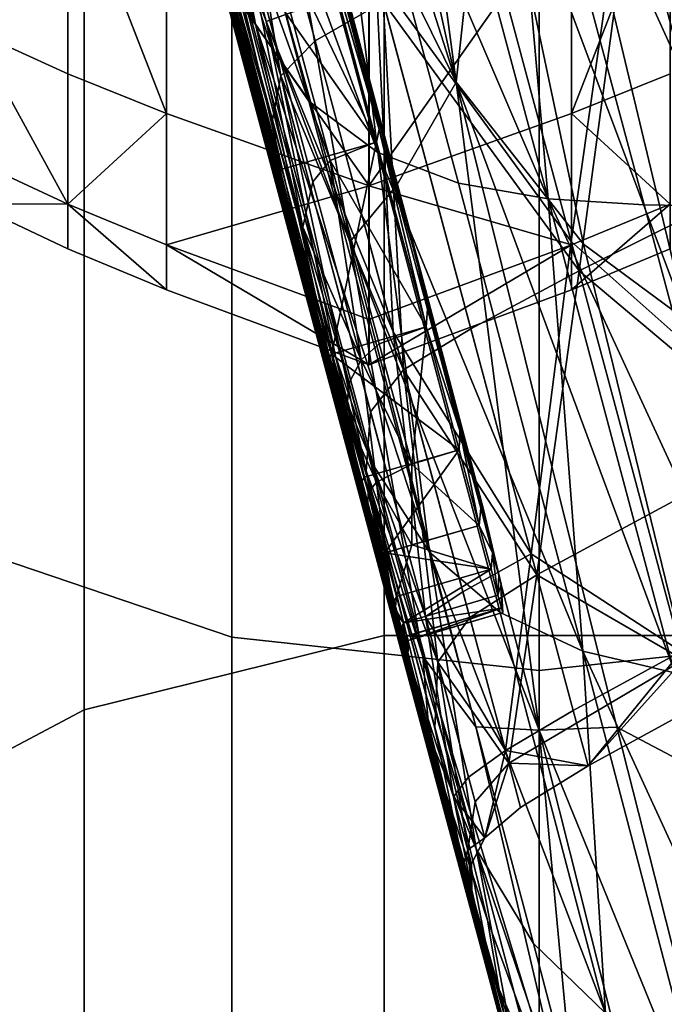
# Model space of a CAD drawing. Units: centimetres. Extents: x 73.5 to 153.5, y 239.9 to 281.9.
# Drawn here: x 96.4 to 96.6, y 241.2 to 241.4 of the extents above; entities that cross this region are included whole.
import ezdxf

# ---------------------------------------------------------------- set-up
doc = ezdxf.new("R2010")
doc.units = ezdxf.units.CM
doc.layers.get('0').update_dxf_attribs({"true_color": 0x8c58e1})

msp = doc.modelspace()

# ---------------------------------------------------------------- linework, layer by layer
at = {"color": 18, "true_color": 0x000000}
for points in [[(153.35165, 281.84967, 72.67731), (153.35165, 240.01695, 72.67731), (73.55167, 240.01694, 72.6773), (73.55167, 281.84967, 72.6773)], [(73.55167, 240.01694, 75.1773), (153.35165, 240.01695, 75.17731), (153.35165, 281.84967, 75.17731), (73.55167, 281.84967, 75.1773)], [(96.49759, 241.46329, 50.21023), (96.18143, 242.64386, 50.191), (96.52298, 241.36871, 50.195)], [(96.52298, 241.36871, 50.195), (96.18143, 242.64386, 50.191), (96.49655, 241.46854, 50.1108)], [(96.32693, 242.38673, 50.35934), (96.63266, 241.40884, 50.36529), (96.45676, 242.23837, 50.37157)], [(96.32693, 242.38673, 50.35934), (96.57352, 241.46664, 50.35937), (96.63266, 241.40884, 50.36529)], [(96.63174, 241.58542, 50.37157), (96.45676, 242.23837, 50.37157), (96.63266, 241.40884, 50.36529)], [(96.47812, 242.03539, 68.46774), (96.40836, 242.05492, 68.44302), (96.40836, 241.30112, 67.42748), (96.47812, 241.2775, 67.44939)], [(96.47812, 241.2775, 58.44357), (96.40836, 241.30112, 58.46474), (96.40836, 242.05492, 57.49142), (96.47812, 242.03539, 57.46789)], [(96.55258, 242.02873, 68.47616), (96.47812, 242.03539, 68.46774), (96.47812, 241.2775, 67.44939), (96.55258, 241.26945, 67.45684)], [(96.55258, 241.26945, 58.43639), (96.47812, 241.2775, 58.44357), (96.47812, 242.03539, 57.46789), (96.55258, 242.02873, 57.45992)], [(96.62701, 242.03539, 68.46774), (96.55258, 242.02873, 68.47616), (96.55258, 241.26945, 67.45684), (96.62701, 241.2775, 67.44939)], [(96.62701, 241.2775, 58.44357), (96.55258, 241.26945, 58.43639), (96.55258, 242.02873, 57.45992), (96.62701, 242.03539, 57.46789)], [(96.44238, 241.76344, 66.99026), (96.51505, 241.7794, 66.97488), (96.51505, 241.27792, 65.78106), (96.44238, 241.25992, 65.79241)], [(96.44238, 241.25992, 60.05627), (96.51505, 241.27792, 60.06741), (96.51505, 241.7794, 58.9027), (96.44238, 241.76344, 58.88781)], [(96.51505, 241.7794, 66.97488), (96.59009, 241.7794, 66.97488), (96.59009, 241.27792, 65.78106), (96.51505, 241.27792, 65.78106)], [(96.51505, 241.27792, 60.06741), (96.59009, 241.27792, 60.06741), (96.59009, 241.7794, 58.9027), (96.51505, 241.7794, 58.9027)], [(96.37662, 241.73253, 67.01995), (96.44238, 241.76344, 66.99026), (96.44238, 241.25992, 65.79241), (96.37662, 241.22501, 65.81441)], [(96.37662, 241.22501, 60.03469), (96.44238, 241.25992, 60.05627), (96.44238, 241.76344, 58.88781), (96.37662, 241.73253, 58.859)], [(96.49612, 241.43011, 50.34519), (96.40427, 241.73317, 50.34075), (96.48642, 241.42668, 50.34029)], [(96.48642, 241.42668, 50.34029), (96.40427, 241.73317, 50.34075), (96.45798, 241.51466, 50.33317)], [(96.39896, 241.72897, 50.32568), (96.39865, 241.72633, 50.31225), (96.49326, 241.37292, 50.29794)], [(96.49326, 241.37292, 50.29794), (96.4996, 241.35268, 50.31681), (96.39896, 241.72897, 50.32568)], [(96.39896, 241.72897, 50.32568), (96.4996, 241.35268, 50.31681), (96.45798, 241.51466, 50.33317)], [(96.49326, 241.37292, 50.29794), (96.39865, 241.72633, 50.31225), (96.39914, 241.72308, 50.30009)], [(96.39914, 241.72308, 50.30009), (96.51846, 241.2775, 50.26373), (96.49326, 241.37292, 50.29794)], [(96.4003, 241.71765, 50.27895), (96.51846, 241.2775, 50.26373), (96.39914, 241.72308, 50.30009)], [(96.42807, 241.61493, 50.23415), (96.52066, 241.26859, 50.23559), (96.4003, 241.71765, 50.27895)], [(96.4003, 241.71765, 50.27895), (96.52066, 241.26859, 50.23559), (96.51846, 241.2775, 50.26373)], [(96.47311, 241.44687, 50.22906), (96.52066, 241.26859, 50.23559), (96.42807, 241.61493, 50.23415)], [(96.53244, 241.41196, 49.1834), (96.49179, 241.53958, 49.18136), (96.49368, 241.58591, 49.17092)], [(96.49368, 241.58591, 49.17092), (96.51846, 241.5172, 49.169), (96.53244, 241.41196, 49.1834)], [(96.48386, 241.42601, 50.69825), (96.45218, 241.54411, 50.77956), (96.44339, 241.56267, 50.75459)], [(96.44339, 241.56267, 50.75459), (96.47415, 241.44781, 50.6759), (96.48386, 241.42601, 50.69825)], [(96.46439, 241.52846, 50.80299), (96.45218, 241.54411, 50.77956), (96.48386, 241.42601, 50.69825)], [(96.48184, 241.51468, 49.20235), (96.49179, 241.53958, 49.18136), (96.53244, 241.41196, 49.1834)], [(96.51297, 241.43826, 50.34905), (96.56033, 241.37331, 50.35406), (96.51694, 241.53516, 50.35378)], [(96.51694, 241.53516, 50.35378), (96.56033, 241.37331, 50.35406), (96.57352, 241.46664, 50.35937)], [(96.45047, 241.53355, 49.48464), (96.48563, 241.4016, 49.48443), (96.47318, 241.45331, 49.48949)], [(96.4678, 241.46675, 49.47311), (96.48563, 241.4016, 49.48443), (96.45047, 241.53355, 49.48464)], [(96.46439, 241.52846, 50.80299), (96.4968, 241.40733, 50.71926), (96.51346, 241.39493, 50.73635)], [(96.51346, 241.39493, 50.73635), (96.48032, 241.51845, 50.82194), (96.46439, 241.52846, 50.80299)], [(96.48386, 241.42601, 50.69825), (96.4968, 241.40733, 50.71926), (96.46439, 241.52846, 50.80299)], [(96.49936, 241.51291, 50.83724), (96.48032, 241.51845, 50.82194), (96.51346, 241.39493, 50.73635)], [(96.48996, 241.41348, 50.54307), (96.46426, 241.50941, 50.62084), (96.47287, 241.51685, 50.61837)], [(96.47287, 241.51685, 50.61837), (96.49832, 241.422, 50.54208), (96.48996, 241.41348, 50.54307)], [(96.5148, 241.43141, 50.54221), (96.49832, 241.422, 50.54208), (96.47287, 241.51685, 50.61837)], [(96.53244, 241.41196, 49.1834), (96.51846, 241.5172, 49.169), (96.54013, 241.48283, 49.16546)], [(96.45798, 241.51466, 50.33317), (96.5032, 241.34558, 50.33077), (96.48642, 241.42668, 50.34029)], [(96.4996, 241.35268, 50.31681), (96.5032, 241.34558, 50.33077), (96.45798, 241.51466, 50.33317)], [(96.50674, 241.37326, 49.24062), (96.47305, 241.49348, 49.23666), (96.48184, 241.51468, 49.20235)], [(96.48184, 241.51468, 49.20235), (96.5181, 241.38698, 49.20889), (96.50674, 241.37326, 49.24062)], [(96.53244, 241.41196, 49.1834), (96.5181, 241.38698, 49.20889), (96.48184, 241.51468, 49.20235)], [(96.49936, 241.51291, 50.83724), (96.53299, 241.38748, 50.75024), (96.55472, 241.3837, 50.76167)], [(96.51346, 241.39493, 50.73635), (96.53299, 241.38748, 50.75024), (96.49936, 241.51291, 50.83724)], [(96.55472, 241.3837, 50.76167), (96.52072, 241.51065, 50.84977), (96.49936, 241.51291, 50.83724)], [(96.54361, 241.51048, 50.86033), (96.52072, 241.51065, 50.84977), (96.55472, 241.3837, 50.76167)], [(96.60202, 241.38181, 50.77999), (96.56735, 241.5112, 50.86976), (96.54361, 241.51048, 50.86033)], [(96.54361, 241.51048, 50.86033), (96.57797, 241.38223, 50.77134), (96.60202, 241.38181, 50.77999)], [(96.55472, 241.3837, 50.76167), (96.57797, 241.38223, 50.77134), (96.54361, 241.51048, 50.86033)], [(96.59171, 241.51259, 50.87835), (96.56735, 241.5112, 50.86976), (96.60202, 241.38181, 50.77999)], [(96.4617, 241.50075, 50.62673), (96.46426, 241.50941, 50.62084), (96.48996, 241.41348, 50.54307)], [(96.50864, 241.31354, 49.40246), (96.45853, 241.50038, 49.41433), (96.46335, 241.48549, 49.35384)], [(96.45853, 241.50038, 49.41433), (96.52084, 241.26788, 49.43172), (96.4678, 241.46675, 49.47311)], [(96.52084, 241.26788, 49.43172), (96.45853, 241.50038, 49.41433), (96.50864, 241.31354, 49.40246)], [(96.48996, 241.41348, 50.54307), (96.48795, 241.4028, 50.54585), (96.4617, 241.50075, 50.62673)], [(96.4617, 241.50075, 50.62673), (96.48795, 241.4028, 50.54585), (96.49026, 241.38803, 50.55317)], [(96.49026, 241.38803, 50.55317), (96.46341, 241.48833, 50.63757), (96.4617, 241.50075, 50.62673)], [(96.67538, 241.42255, 50.47863), (96.57498, 241.461, 50.54397), (96.655, 241.49843, 50.54678)], [(96.47452, 241.45828, 49.28716), (96.47305, 241.49348, 49.23666), (96.50674, 241.37326, 49.24062)], [(96.4675, 241.46964, 50.65481), (96.46341, 241.48833, 50.63757), (96.49026, 241.38803, 50.55317)], [(96.47452, 241.45828, 49.28716), (96.49863, 241.35576, 49.34322), (96.46335, 241.48549, 49.35384)], [(96.46335, 241.48549, 49.35384), (96.49863, 241.35576, 49.34322), (96.50864, 241.31354, 49.40246)], [(96.54013, 241.48283, 49.16546), (96.56332, 241.37271, 49.17794), (96.53244, 241.41196, 49.1834)], [(96.58841, 241.35411, 49.17266), (96.56332, 241.37271, 49.17794), (96.54013, 241.48283, 49.16546)], [(96.54013, 241.48283, 49.16546), (96.561, 241.46869, 49.16109), (96.58841, 241.35411, 49.17266)], [(96.41537, 241.4245, 52.82818), (96.41537, 241.47577, 52.67672), (96.43845, 241.4657, 52.67257)], [(96.43845, 241.4657, 53.61639), (96.41537, 241.47577, 53.61221), (96.41537, 241.4245, 53.46075)], [(96.51907, 241.27663, 50.47518), (96.4675, 241.46964, 50.65481), (96.49026, 241.38803, 50.55317)], [(96.50217, 241.34329, 50.58642), (96.47415, 241.44781, 50.6759), (96.4675, 241.46964, 50.65481)], [(96.50217, 241.34329, 50.58642), (96.4675, 241.46964, 50.65481), (96.51907, 241.27663, 50.47518)], [(96.49655, 241.46854, 50.1108), (96.50479, 241.43744, 49.55462), (96.5239, 241.36601, 50.12389)], [(96.5239, 241.36601, 50.12389), (96.52298, 241.36871, 50.195), (96.49655, 241.46854, 50.1108)], [(96.58841, 241.35411, 49.17266), (96.561, 241.46869, 49.16109), (96.58359, 241.46071, 49.15664)], [(96.41537, 241.4245, 53.46075), (96.43845, 241.41397, 53.46358), (96.43845, 241.4657, 53.61639)], [(96.43845, 241.4657, 52.67257), (96.43845, 241.41397, 52.82537), (96.41537, 241.4245, 52.82818)], [(96.46231, 241.40439, 52.82281), (96.43845, 241.41397, 52.82537), (96.43845, 241.4657, 52.67257)], [(96.43845, 241.4657, 53.61639), (96.43845, 241.41397, 53.46358), (96.46231, 241.40439, 53.46612)], [(96.46231, 241.40439, 53.46612), (96.46231, 241.45654, 53.62017), (96.43845, 241.4657, 53.61639)], [(96.43845, 241.4657, 52.67257), (96.46231, 241.45654, 52.66875), (96.46231, 241.40439, 52.82281)], [(96.52084, 241.26788, 49.43172), (96.4985, 241.35237, 49.48165), (96.4678, 241.46675, 49.47311)], [(96.4678, 241.46675, 49.47311), (96.4985, 241.35237, 49.48165), (96.48563, 241.4016, 49.48443)], [(96.56033, 241.37331, 50.35406), (96.61044, 241.32877, 50.35958), (96.57352, 241.46664, 50.35937)], [(96.56039, 241.40439, 53.46615), (96.58426, 241.41397, 53.46358), (96.58426, 241.4657, 53.61639)], [(96.58426, 241.4657, 52.67257), (96.58426, 241.41397, 52.82537), (96.56039, 241.40439, 52.82281)], [(96.58426, 241.4657, 53.61639), (96.56039, 241.45654, 53.62017), (96.56039, 241.40439, 53.46615)], [(96.56039, 241.40439, 52.82281), (96.56039, 241.45654, 52.66875), (96.58426, 241.4657, 52.67257)], [(96.57352, 241.46664, 50.35937), (96.61044, 241.32877, 50.35958), (96.63266, 241.40884, 50.36529)], [(96.49759, 241.46341, 49.50671), (96.49741, 241.46181, 49.49657), (96.51382, 241.40056, 49.50246)], [(96.51382, 241.4005, 50.21252), (96.49741, 241.4617, 50.21853), (96.49759, 241.46329, 50.21023)], [(96.51382, 241.40056, 49.50246), (96.52292, 241.36874, 49.52193), (96.49759, 241.46341, 49.50671)], [(96.49759, 241.46341, 49.50671), (96.52292, 241.36874, 49.52193), (96.50479, 241.43744, 49.55462)], [(96.49759, 241.46329, 50.21023), (96.52298, 241.36871, 50.195), (96.51382, 241.4005, 50.21252)], [(96.47324, 241.45432, 50.22201), (96.49619, 241.46082, 50.22143), (96.51315, 241.39743, 50.21487)], [(96.51315, 241.39748, 49.49966), (96.49619, 241.46092, 49.4931), (96.48483, 241.45688, 49.49261)], [(96.51382, 241.40056, 49.50246), (96.49741, 241.46181, 49.49657), (96.49619, 241.46092, 49.4931)], [(96.49619, 241.46082, 50.22143), (96.49741, 241.4617, 50.21853), (96.51382, 241.4005, 50.21252)], [(96.49619, 241.46092, 49.4931), (96.51315, 241.39748, 49.49966), (96.51382, 241.40056, 49.50246)], [(96.51382, 241.4005, 50.21252), (96.51315, 241.39743, 50.21487), (96.49619, 241.46082, 50.22143)], [(96.56223, 241.36624, 50.47199), (96.5148, 241.43141, 50.54221), (96.57498, 241.461, 50.54397)], [(96.67538, 241.42255, 50.47863), (96.56223, 241.36624, 50.47199), (96.57498, 241.461, 50.54397)], [(96.47452, 241.45828, 49.28716), (96.52438, 241.2728, 49.30123), (96.49863, 241.35576, 49.34322)], [(96.50674, 241.37326, 49.24062), (96.52438, 241.2728, 49.30123), (96.47452, 241.45828, 49.28716)], [(96.51138, 241.3868, 53.47085), (96.51138, 241.4397, 53.62716), (96.46231, 241.45654, 53.62017)], [(96.46231, 241.45654, 52.66875), (96.51138, 241.4397, 52.6618), (96.51138, 241.3868, 52.81811)], [(96.51138, 241.3868, 52.81811), (96.46231, 241.40439, 52.82281), (96.46231, 241.45654, 52.66875)], [(96.46231, 241.45654, 53.62017), (96.46231, 241.40439, 53.46612), (96.51138, 241.3868, 53.47085)], [(96.50192, 241.39297, 49.49908), (96.48483, 241.45688, 49.49261), (96.48038, 241.45299, 49.49194)], [(96.48483, 241.45688, 49.49261), (96.50192, 241.39297, 49.49908), (96.51315, 241.39748, 49.49966)], [(96.51132, 241.3868, 52.81811), (96.51132, 241.4397, 52.6618), (96.56039, 241.45654, 52.66875)], [(96.56039, 241.45654, 53.62017), (96.51132, 241.4397, 53.62716), (96.51132, 241.3868, 53.47085)], [(96.56039, 241.45654, 52.66875), (96.56039, 241.40439, 52.82281), (96.51132, 241.3868, 52.81811)], [(96.51132, 241.3868, 53.47085), (96.56039, 241.40439, 53.46615), (96.56039, 241.45654, 53.62017)], [(96.48929, 241.38879, 50.21728), (96.47232, 241.45215, 50.22384), (96.47324, 241.45432, 50.22201)], [(96.48563, 241.4016, 49.48443), (96.49728, 241.35956, 49.4916), (96.47318, 241.45331, 49.48949)], [(96.47318, 241.45331, 49.48949), (96.49728, 241.35956, 49.4916), (96.49533, 241.3768, 49.49575)], [(96.49533, 241.3768, 49.49575), (96.47647, 241.45068, 49.4909), (96.47318, 241.45331, 49.48949)], [(96.51315, 241.39743, 50.21487), (96.4902, 241.39087, 50.21545), (96.47324, 241.45432, 50.22201)], [(96.47324, 241.45432, 50.22201), (96.4902, 241.39087, 50.21545), (96.48929, 241.38879, 50.21728)], [(96.47311, 241.44687, 50.22906), (96.47232, 241.45215, 50.22384), (96.48929, 241.38879, 50.21728)], [(96.48038, 241.45299, 49.49194), (96.47647, 241.45068, 49.4909), (96.49533, 241.3768, 49.49575)], [(96.49533, 241.3768, 49.49575), (96.49771, 241.38779, 49.4981), (96.48038, 241.45299, 49.49194)], [(96.48038, 241.45299, 49.49194), (96.49771, 241.38779, 49.4981), (96.50192, 241.39297, 49.49908)], [(96.47311, 241.44687, 50.22906), (96.50174, 241.34003, 50.21127), (96.52066, 241.26859, 50.23559)], [(96.48929, 241.38879, 50.21728), (96.50174, 241.34003, 50.21127), (96.47311, 241.44687, 50.22906)], [(96.48386, 241.42601, 50.69825), (96.47415, 241.44781, 50.6759), (96.50217, 241.34329, 50.58642)], [(96.51297, 241.43826, 50.34905), (96.49612, 241.43011, 50.34519), (96.51724, 241.35144, 50.34559)], [(96.50479, 241.43744, 49.55462), (96.53909, 241.30843, 49.59222), (96.5239, 241.36601, 50.12389)], [(96.50479, 241.43744, 49.55462), (96.52292, 241.36874, 49.52193), (96.53598, 241.32014, 49.56237)], [(96.53598, 241.32014, 49.56237), (96.53909, 241.30843, 49.59222), (96.50479, 241.43744, 49.55462)], [(96.51724, 241.35144, 50.34559), (96.55063, 241.29765, 50.34995), (96.51297, 241.43826, 50.34905)], [(96.51297, 241.43826, 50.34905), (96.55063, 241.29765, 50.34995), (96.56033, 241.37331, 50.35406)], [(96.51724, 241.35144, 50.34559), (96.49612, 241.43011, 50.34519), (96.48642, 241.42668, 50.34029)], [(96.51968, 241.34222, 50.46963), (96.49832, 241.422, 50.54208), (96.5148, 241.43141, 50.54221)], [(96.56223, 241.36624, 50.47199), (96.53604, 241.3522, 50.47051), (96.5148, 241.43141, 50.54221)], [(96.5148, 241.43141, 50.54221), (96.53604, 241.3522, 50.47051), (96.51968, 241.34222, 50.46963)], [(96.50217, 241.34329, 50.58642), (96.51242, 241.31912, 50.60555), (96.48386, 241.42601, 50.69825)], [(96.48386, 241.42601, 50.69825), (96.51242, 241.31912, 50.60555), (96.52603, 241.29807, 50.62301)], [(96.52603, 241.29807, 50.62301), (96.4968, 241.40733, 50.71926), (96.48386, 241.42601, 50.69825)], [(96.48642, 241.42668, 50.34029), (96.52499, 241.28253, 50.34042), (96.51724, 241.35144, 50.34559)], [(96.5032, 241.34558, 50.33077), (96.52499, 241.28253, 50.34042), (96.48642, 241.42668, 50.34029)], [(96.43845, 241.38237, 52.98357), (96.41537, 241.39316, 52.98498), (96.41537, 241.4245, 52.82818)], [(96.41537, 241.4245, 53.46075), (96.41537, 241.39316, 53.30395), (96.43845, 241.38237, 53.30535)], [(96.43845, 241.38237, 53.30535), (96.43845, 241.41397, 53.46358), (96.41537, 241.4245, 53.46075)], [(96.41537, 241.4245, 52.82818), (96.43845, 241.41397, 52.82537), (96.43845, 241.38237, 52.98357)], [(96.61154, 241.32477, 50.4172), (96.56223, 241.36624, 50.47199), (96.67538, 241.42255, 50.47863)], [(96.48996, 241.41348, 50.54307), (96.49832, 241.422, 50.54208), (96.51968, 241.34222, 50.46963)], [(96.46231, 241.40439, 53.46612), (96.43845, 241.41397, 53.46358), (96.43845, 241.38237, 53.30535)], [(96.43845, 241.38237, 52.98357), (96.43845, 241.41397, 52.82537), (96.46231, 241.40439, 52.82281)], [(96.51065, 241.3177, 50.46342), (96.48795, 241.4028, 50.54585), (96.48996, 241.41348, 50.54307)], [(96.48996, 241.41348, 50.54307), (96.51175, 241.33212, 50.4678), (96.51065, 241.3177, 50.46342)], [(96.51968, 241.34222, 50.46963), (96.51175, 241.33212, 50.4678), (96.48996, 241.41348, 50.54307)], [(96.56039, 241.40439, 52.82281), (96.58426, 241.41397, 52.82537), (96.58426, 241.38237, 52.98357)], [(96.58426, 241.38237, 53.30538), (96.58426, 241.41397, 53.46358), (96.56039, 241.40439, 53.46615)], [(96.55252, 241.25496, 49.23415), (96.5181, 241.38698, 49.20889), (96.53244, 241.41196, 49.1834)], [(96.53244, 241.41196, 49.1834), (96.57138, 241.25565, 49.21798), (96.55252, 241.25496, 49.23415)], [(96.53244, 241.41196, 49.1834), (96.56332, 241.37271, 49.17794), (96.59494, 241.24324, 49.20876)], [(96.59494, 241.24324, 49.20876), (96.57138, 241.25565, 49.21798), (96.53244, 241.41196, 49.1834)], [(96.51346, 241.39493, 50.73635), (96.4968, 241.40733, 50.71926), (96.52603, 241.29807, 50.62301)], [(96.43845, 241.38237, 53.30535), (96.46231, 241.37253, 53.30666), (96.46231, 241.40439, 53.46612)], [(96.46231, 241.40439, 52.82281), (96.46231, 241.37253, 52.98226), (96.43845, 241.38237, 52.98357)], [(96.46231, 241.37253, 52.98226), (96.46231, 241.40439, 52.82281), (96.51138, 241.3868, 52.81811)], [(96.51138, 241.3868, 53.47085), (96.46231, 241.40439, 53.46612), (96.46231, 241.37253, 53.30666)], [(96.51132, 241.3868, 52.81811), (96.56039, 241.40439, 52.82281), (96.56039, 241.37253, 52.98229)], [(96.56039, 241.37253, 53.30666), (96.56039, 241.40439, 53.46615), (96.51132, 241.3868, 53.47085)], [(96.58426, 241.38237, 52.98357), (96.56039, 241.37253, 52.98229), (96.56039, 241.40439, 52.82281)], [(96.56039, 241.40439, 53.46615), (96.56039, 241.37253, 53.30666), (96.58426, 241.38237, 53.30538)], [(96.48563, 241.4016, 49.48443), (96.4985, 241.35237, 49.48165), (96.49728, 241.35956, 49.4916)], [(96.49026, 241.38803, 50.55317), (96.48795, 241.4028, 50.54585), (96.51065, 241.3177, 50.46342)], [(96.51382, 241.40056, 49.50246), (96.51315, 241.39748, 49.49966), (96.52518, 241.35266, 49.51055)], [(96.52518, 241.35265, 50.20397), (96.51315, 241.39743, 50.21487), (96.51382, 241.4005, 50.21252)], [(96.51382, 241.40056, 49.50246), (96.52548, 241.35698, 49.51348), (96.52292, 241.36874, 49.52193)], [(96.52518, 241.35266, 49.51055), (96.52548, 241.35698, 49.51348), (96.51382, 241.40056, 49.50246)], [(96.52298, 241.36871, 50.195), (96.52548, 241.35695, 50.20165), (96.51382, 241.4005, 50.21252)], [(96.51382, 241.4005, 50.21252), (96.52548, 241.35695, 50.20165), (96.52518, 241.35265, 50.20397)], [(96.50223, 241.34607, 50.20455), (96.4902, 241.39087, 50.21545), (96.51315, 241.39743, 50.21487)], [(96.51315, 241.39748, 49.49966), (96.50192, 241.39297, 49.49908), (96.52518, 241.35266, 49.51055)], [(96.52518, 241.35265, 50.20397), (96.50223, 241.34607, 50.20455), (96.51315, 241.39743, 50.21487)], [(96.52603, 241.29807, 50.62301), (96.54312, 241.28346, 50.63653), (96.51346, 241.39493, 50.73635)], [(96.51346, 241.39493, 50.73635), (96.54312, 241.28346, 50.63653), (96.56314, 241.27414, 50.64745)], [(96.56314, 241.27414, 50.64745), (96.53299, 241.38748, 50.75024), (96.51346, 241.39493, 50.73635)], [(96.43845, 241.38237, 53.30535), (96.41537, 241.39316, 53.30395), (96.41537, 241.38248, 53.14446)], [(96.41537, 241.38248, 53.14446), (96.41537, 241.39316, 52.98498), (96.43845, 241.38237, 52.98357)], [(96.50192, 241.39297, 49.49908), (96.49771, 241.38779, 49.4981), (96.50943, 241.34465, 49.50945)], [(96.50192, 241.39297, 49.49908), (96.51382, 241.34856, 49.51009), (96.52518, 241.35266, 49.51055)], [(96.50943, 241.34465, 49.50945), (96.51382, 241.34856, 49.51009), (96.50192, 241.39297, 49.49908)], [(96.48929, 241.38879, 50.21728), (96.4902, 241.39087, 50.21545), (96.50223, 241.34607, 50.20455)], [(96.46231, 241.37253, 53.30666), (96.51138, 241.35446, 53.30904), (96.51138, 241.3868, 53.47085)], [(96.51138, 241.3868, 52.81811), (96.51138, 241.35446, 52.97991), (96.46231, 241.37253, 52.98226)], [(96.48929, 241.38879, 50.21728), (96.50125, 241.34424, 50.20632), (96.50174, 241.34003, 50.21127)], [(96.50223, 241.34607, 50.20455), (96.50125, 241.34424, 50.20632), (96.48929, 241.38879, 50.21728)], [(96.49026, 241.38803, 50.55317), (96.51395, 241.29915, 50.46354), (96.51907, 241.27663, 50.47518)], [(96.51065, 241.3177, 50.46342), (96.51395, 241.29915, 50.46354), (96.49026, 241.38803, 50.55317)], [(96.50943, 241.34465, 49.50945), (96.49771, 241.38779, 49.4981), (96.49533, 241.3768, 49.49575)], [(96.50674, 241.37326, 49.24062), (96.5181, 241.38698, 49.20889), (96.55252, 241.25496, 49.23415)], [(96.56039, 241.37253, 52.98229), (96.51132, 241.35446, 52.97991), (96.51132, 241.3868, 52.81811)], [(96.51132, 241.3868, 53.47085), (96.51132, 241.35446, 53.30904), (96.56039, 241.37253, 53.30666)], [(96.55472, 241.3837, 50.76167), (96.53299, 241.38748, 50.75024), (96.56314, 241.27414, 50.64745)], [(96.43845, 241.38237, 52.98357), (96.43845, 241.37158, 53.14446), (96.41537, 241.38248, 53.14446)], [(96.41537, 241.38248, 53.14446), (96.43845, 241.37158, 53.14446), (96.43845, 241.38237, 53.30535)], [(96.43845, 241.38237, 53.30535), (96.43845, 241.37158, 53.14446), (96.46231, 241.36166, 53.14446)], [(96.46231, 241.36166, 53.14446), (96.43845, 241.37158, 53.14446), (96.43845, 241.38237, 52.98357)], [(96.46231, 241.36166, 53.14446), (96.46231, 241.37253, 53.30666), (96.43845, 241.38237, 53.30535)], [(96.43845, 241.38237, 52.98357), (96.46231, 241.37253, 52.98226), (96.46231, 241.36166, 53.14446)], [(96.55472, 241.3837, 50.76167), (96.5853, 241.26888, 50.65716), (96.60898, 241.26624, 50.66579)], [(96.56314, 241.27414, 50.64745), (96.5853, 241.26888, 50.65716), (96.55472, 241.3837, 50.76167)], [(96.60898, 241.26624, 50.66579), (96.57797, 241.38223, 50.77134), (96.55472, 241.3837, 50.76167)], [(96.58426, 241.38237, 52.98357), (96.58426, 241.37158, 53.14446), (96.56039, 241.36166, 53.14446)], [(96.56039, 241.36166, 53.14446), (96.58426, 241.37158, 53.14446), (96.58426, 241.38237, 53.30538)], [(96.56039, 241.36166, 53.14446), (96.56039, 241.37253, 52.98229), (96.58426, 241.38237, 52.98357)], [(96.58426, 241.38237, 53.30538), (96.56039, 241.37253, 53.30666), (96.56039, 241.36166, 53.14446)], [(96.60202, 241.38181, 50.77999), (96.57797, 241.38223, 50.77134), (96.60898, 241.26624, 50.66579)], [(96.49533, 241.3768, 49.49575), (96.50644, 241.33893, 49.50896), (96.50943, 241.34465, 49.50945)], [(96.49533, 241.3768, 49.49575), (96.49728, 241.35956, 49.4916), (96.50589, 241.3313, 49.50924)], [(96.50589, 241.3313, 49.50924), (96.50644, 241.33893, 49.50896), (96.49533, 241.3768, 49.49575)], [(96.51138, 241.34344, 53.14446), (96.51138, 241.35446, 53.30904), (96.46231, 241.37253, 53.30666)], [(96.46231, 241.37253, 52.98226), (96.51138, 241.35446, 52.97991), (96.51138, 241.34344, 53.14446)], [(96.46231, 241.37253, 53.30666), (96.46231, 241.36166, 53.14446), (96.51138, 241.34344, 53.14446)], [(96.51138, 241.34344, 53.14446), (96.46231, 241.36166, 53.14446), (96.46231, 241.37253, 52.98226)], [(96.52036, 241.27396, 50.3065), (96.4996, 241.35268, 50.31681), (96.49326, 241.37292, 50.29794)], [(96.51846, 241.2775, 50.26373), (96.52036, 241.27396, 50.3065), (96.49326, 241.37292, 50.29794)], [(96.55252, 241.25496, 49.23415), (96.5372, 241.2558, 49.26073), (96.50674, 241.37326, 49.24062)], [(96.50674, 241.37326, 49.24062), (96.5372, 241.2558, 49.26073), (96.52438, 241.2728, 49.30123)], [(96.51132, 241.34344, 53.14446), (96.51132, 241.35446, 52.97991), (96.56039, 241.37253, 52.98229)], [(96.56039, 241.37253, 53.30666), (96.51132, 241.35446, 53.30904), (96.51132, 241.34344, 53.14446)], [(96.56039, 241.37253, 52.98229), (96.56039, 241.36166, 53.14446), (96.51132, 241.34344, 53.14446)], [(96.51132, 241.34344, 53.14446), (96.56039, 241.36166, 53.14446), (96.56039, 241.37253, 53.30666)], [(96.55063, 241.29765, 50.34995), (96.58694, 241.27402, 50.35505), (96.56033, 241.37331, 50.35406)], [(96.56033, 241.37331, 50.35406), (96.58694, 241.27402, 50.35505), (96.61044, 241.32877, 50.35958)], [(96.59494, 241.24324, 49.20876), (96.56332, 241.37271, 49.17794), (96.58841, 241.35411, 49.17266)], [(96.53336, 241.32755, 49.53054), (96.53598, 241.32014, 49.56237), (96.52292, 241.36874, 49.52193)], [(96.52292, 241.36874, 49.52193), (96.52548, 241.35698, 49.51348), (96.53336, 241.32755, 49.53054)], [(96.53336, 241.32755, 50.18578), (96.52548, 241.35695, 50.20165), (96.52298, 241.36871, 50.195)], [(96.53336, 241.32755, 50.18578), (96.52298, 241.36871, 50.195), (96.53909, 241.30843, 50.13509)], [(96.5239, 241.36601, 50.12389), (96.53909, 241.30843, 50.13509), (96.52298, 241.36871, 50.195)], [(96.53909, 241.30843, 50.13509), (96.5239, 241.36601, 50.12389), (96.53909, 241.30843, 49.59222)], [(96.55197, 241.29259, 50.4121), (96.53604, 241.3522, 50.47051), (96.56223, 241.36624, 50.47199)], [(96.61154, 241.32477, 50.4172), (96.55197, 241.29259, 50.4121), (96.56223, 241.36624, 50.47199)], [(96.50589, 241.3313, 49.50924), (96.49728, 241.35956, 49.4916), (96.50357, 241.33473, 49.49435)], [(96.49728, 241.35956, 49.4916), (96.4985, 241.35237, 49.48165), (96.50357, 241.33473, 49.49435)], [(96.52438, 241.2728, 49.30123), (96.52615, 241.25117, 49.36669), (96.49863, 241.35576, 49.34322)], [(96.49863, 241.35576, 49.34322), (96.52615, 241.25117, 49.36669), (96.50864, 241.31354, 49.40246)], [(96.53336, 241.32755, 49.53054), (96.52548, 241.35698, 49.51348), (96.52518, 241.35266, 49.51055)], [(96.52518, 241.35265, 50.20397), (96.52548, 241.35695, 50.20165), (96.53336, 241.32755, 50.18578)], [(96.50937, 241.31165, 49.49413), (96.4985, 241.35237, 49.48165), (96.52084, 241.26788, 49.43172)], [(96.50357, 241.33473, 49.49435), (96.4985, 241.35237, 49.48165), (96.50937, 241.31165, 49.49413)], [(96.5032, 241.34558, 50.33077), (96.4996, 241.35268, 50.31681), (96.52036, 241.27396, 50.3065)], [(96.53317, 241.32288, 50.1881), (96.50223, 241.34607, 50.20455), (96.52518, 241.35265, 50.20397)], [(96.52518, 241.35266, 49.51055), (96.51382, 241.34856, 49.51009), (96.5217, 241.31937, 49.52718)], [(96.52499, 241.28253, 50.34042), (96.53409, 241.28847, 50.3464), (96.51724, 241.35144, 50.34559)], [(96.51724, 241.35144, 50.34559), (96.53409, 241.28847, 50.3464), (96.55063, 241.29765, 50.34995)], [(96.51968, 241.34222, 50.46963), (96.53604, 241.3522, 50.47051), (96.55197, 241.29259, 50.4121)], [(96.5217, 241.31937, 49.52718), (96.53317, 241.32288, 49.52746), (96.52518, 241.35266, 49.51055)], [(96.52518, 241.35266, 49.51055), (96.53317, 241.32288, 49.52746), (96.53336, 241.32755, 49.53054)], [(96.53336, 241.32755, 50.18578), (96.53317, 241.32288, 50.1881), (96.52518, 241.35265, 50.20397)], [(96.5217, 241.31937, 49.52718), (96.51382, 241.34856, 49.51009), (96.50943, 241.34465, 49.50945)], [(96.50919, 241.31468, 50.19057), (96.50125, 241.34424, 50.20632), (96.50223, 241.34607, 50.20455)], [(96.53317, 241.32288, 50.1881), (96.51022, 241.31627, 50.18868), (96.50223, 241.34607, 50.20455)], [(96.50223, 241.34607, 50.20455), (96.51022, 241.31627, 50.18868), (96.50919, 241.31468, 50.19057)], [(96.50174, 241.34003, 50.21127), (96.50125, 241.34424, 50.20632), (96.50919, 241.31468, 50.19057)], [(96.5032, 241.34558, 50.33077), (96.53177, 241.2388, 50.32696), (96.52499, 241.28253, 50.34042)], [(96.52036, 241.27396, 50.3065), (96.53177, 241.2388, 50.32696), (96.5032, 241.34558, 50.33077)], [(96.50943, 241.34465, 49.50945), (96.50644, 241.33893, 49.50896), (96.51315, 241.31508, 49.52679)], [(96.50943, 241.34465, 49.50945), (96.51315, 241.31508, 49.52679), (96.5217, 241.31937, 49.52718)], [(96.50217, 241.34329, 50.58642), (96.52664, 241.25177, 50.49189), (96.53726, 241.22618, 50.50723)], [(96.53726, 241.22618, 50.50723), (96.51242, 241.31912, 50.60555), (96.50217, 241.34329, 50.58642)], [(96.51907, 241.27663, 50.47518), (96.52664, 241.25177, 50.49189), (96.50217, 241.34329, 50.58642)], [(96.52798, 241.27145, 50.40582), (96.51175, 241.33212, 50.4678), (96.51968, 241.34222, 50.46963)], [(96.55197, 241.29259, 50.4121), (96.53574, 241.28229, 50.41051), (96.51968, 241.34222, 50.46963)], [(96.51968, 241.34222, 50.46963), (96.53574, 241.28229, 50.41051), (96.52798, 241.27145, 50.40582)], [(96.52066, 241.26859, 50.23559), (96.50174, 241.34003, 50.21127), (96.50949, 241.31113, 50.19579)], [(96.50919, 241.31468, 50.19057), (96.50949, 241.31113, 50.19579), (96.50174, 241.34003, 50.21127)], [(96.51315, 241.31508, 49.52679), (96.50644, 241.33893, 49.50896), (96.50589, 241.3313, 49.50924)], [(96.50589, 241.3313, 49.50924), (96.50357, 241.33473, 49.49435), (96.51096, 241.30783, 49.52303)], [(96.51096, 241.30783, 49.52303), (96.50357, 241.33473, 49.49435), (96.50937, 241.31165, 49.49413)], [(96.51065, 241.3177, 50.46342), (96.51175, 241.33212, 50.4678), (96.52798, 241.27145, 50.40582)], [(96.51096, 241.30783, 49.52303), (96.51114, 241.31258, 49.52673), (96.50589, 241.3313, 49.50924)], [(96.50589, 241.3313, 49.50924), (96.51114, 241.31258, 49.52673), (96.51315, 241.31508, 49.52679)], [(96.53806, 241.30453, 50.16671), (96.53317, 241.32288, 50.1881), (96.53336, 241.32755, 50.18578)], [(96.53336, 241.32755, 49.53054), (96.53317, 241.32288, 49.52746), (96.53806, 241.30453, 49.55193)], [(96.53336, 241.32755, 49.53054), (96.53842, 241.30875, 49.55459), (96.53598, 241.32014, 49.56237)], [(96.53909, 241.30843, 50.13509), (96.53842, 241.30875, 50.16482), (96.53336, 241.32755, 50.18578)], [(96.53806, 241.30453, 49.55193), (96.53842, 241.30875, 49.55459), (96.53336, 241.32755, 49.53054)], [(96.53336, 241.32755, 50.18578), (96.53842, 241.30875, 50.16482), (96.53806, 241.30453, 50.16671)], [(96.58749, 241.27196, 50.37943), (96.55197, 241.29259, 50.4121), (96.61154, 241.32477, 50.4172)], [(96.51517, 241.2979, 50.16729), (96.51022, 241.31627, 50.18868), (96.53317, 241.32288, 50.1881)], [(96.53317, 241.32288, 50.1881), (96.53806, 241.30453, 50.16671), (96.51517, 241.2979, 50.16729)], [(96.53806, 241.30453, 49.55193), (96.53317, 241.32288, 49.52746), (96.5217, 241.31937, 49.52718)], [(96.53598, 241.32014, 49.56237), (96.53842, 241.30875, 49.55459), (96.54129, 241.29791, 49.58733)], [(96.54129, 241.29791, 49.58733), (96.53909, 241.30843, 49.59222), (96.53598, 241.32014, 49.56237)], [(96.52798, 241.27145, 50.40582), (96.52731, 241.25542, 50.39416), (96.51065, 241.3177, 50.46342)], [(96.51065, 241.3177, 50.46342), (96.52731, 241.25542, 50.39416), (96.53415, 241.22247, 50.36634)], [(96.53415, 241.22247, 50.36634), (96.51395, 241.29915, 50.46354), (96.51065, 241.3177, 50.46342)], [(96.52603, 241.29807, 50.62301), (96.51242, 241.31912, 50.60555), (96.53726, 241.22618, 50.50723)], [(96.5217, 241.31937, 49.52718), (96.51315, 241.31508, 49.52679), (96.52176, 241.29985, 49.55169)], [(96.5217, 241.31937, 49.52718), (96.52176, 241.29985, 49.55169), (96.53806, 241.30453, 49.55193)], [(96.50919, 241.31468, 50.19057), (96.51022, 241.31627, 50.18868), (96.51517, 241.2979, 50.16729)], [(96.51315, 241.31508, 49.52679), (96.51114, 241.31258, 49.52673), (96.51517, 241.29788, 49.55148)], [(96.51315, 241.31508, 49.52679), (96.51517, 241.29788, 49.55148), (96.52176, 241.29985, 49.55169)], [(96.52615, 241.25117, 49.36669), (96.52084, 241.26788, 49.43172), (96.50864, 241.31354, 49.40246)], [(96.51517, 241.2979, 50.16729), (96.51407, 241.2963, 50.16961), (96.50919, 241.31468, 50.19057)], [(96.51443, 241.29266, 50.17605), (96.50949, 241.31113, 50.19579), (96.50919, 241.31468, 50.19057)], [(96.50919, 241.31468, 50.19057), (96.51407, 241.2963, 50.16961), (96.51443, 241.29266, 50.17605)], [(96.51517, 241.29788, 49.55148), (96.51114, 241.31258, 49.52673), (96.51096, 241.30783, 49.52303)], [(96.51657, 241.28485, 49.53536), (96.50937, 241.31165, 49.49413), (96.52084, 241.26788, 49.43172)], [(96.51096, 241.30783, 49.52303), (96.50937, 241.31165, 49.49413), (96.51657, 241.28485, 49.53536)], [(96.52701, 241.24503, 50.16753), (96.50949, 241.31113, 50.19579), (96.51443, 241.29266, 50.17605)], [(96.50949, 241.31113, 50.19579), (96.52701, 241.24503, 50.16753), (96.52066, 241.26859, 50.23559)], [(96.51657, 241.28485, 49.53536), (96.51462, 241.29433, 49.54736), (96.51096, 241.30783, 49.52303)], [(96.51096, 241.30783, 49.52303), (96.51462, 241.29433, 49.54736), (96.51517, 241.29788, 49.55148)], [(96.54129, 241.29791, 49.58733), (96.53842, 241.30875, 49.55459), (96.53806, 241.30453, 49.55193)], [(96.53806, 241.30453, 50.16671), (96.53842, 241.30875, 50.16482), (96.54129, 241.29791, 50.13815)], [(96.54129, 241.29791, 50.13815), (96.53842, 241.30875, 50.16482), (96.53909, 241.30843, 50.13509)], [(96.54337, 241.29037, 49.68084), (96.53909, 241.30843, 50.13509), (96.53909, 241.30843, 49.59222)], [(96.54337, 241.29037, 49.68084), (96.54337, 241.29037, 50.0667), (96.53909, 241.30843, 50.13509)], [(96.54337, 241.29037, 50.0667), (96.54282, 241.29243, 50.10509), (96.53909, 241.30843, 50.13509)], [(96.53909, 241.30843, 49.59222), (96.54282, 241.29243, 49.63036), (96.54337, 241.29037, 49.68084)], [(96.54129, 241.29791, 49.58733), (96.54282, 241.29243, 49.63036), (96.53909, 241.30843, 49.59222)], [(96.53909, 241.30843, 50.13509), (96.54282, 241.29243, 50.10509), (96.54129, 241.29791, 50.13815)], [(96.51517, 241.2979, 50.16729), (96.53806, 241.30453, 50.16671), (96.54092, 241.29399, 50.13921)], [(96.53806, 241.30453, 49.55193), (96.52176, 241.29985, 49.55169), (96.54092, 241.29399, 49.58566)], [(96.53806, 241.30453, 49.55193), (96.54092, 241.29399, 49.58566), (96.54129, 241.29791, 49.58733)], [(96.54129, 241.29791, 50.13815), (96.54092, 241.29399, 50.13921), (96.53806, 241.30453, 50.16671)], [(96.47812, 241.2775, 67.44939), (96.40836, 241.30112, 67.42748), (96.40836, 240.73785, 66.11935), (96.47812, 240.71117, 66.13592)], [(96.47812, 240.71117, 59.71993), (96.40836, 240.73785, 59.73614), (96.40836, 241.30112, 58.46474), (96.47812, 241.2775, 58.44357)], [(96.51907, 241.27663, 50.47518), (96.51395, 241.29915, 50.46354), (96.53415, 241.22247, 50.36634)], [(96.52176, 241.29985, 49.55169), (96.51517, 241.29788, 49.55148), (96.51797, 241.28732, 49.58523)], [(96.52176, 241.29985, 49.55169), (96.51797, 241.28732, 49.58523), (96.54092, 241.29399, 49.58566)], [(96.517, 241.28549, 50.1426), (96.51407, 241.2963, 50.16961), (96.51517, 241.2979, 50.16729)], [(96.51443, 241.29266, 50.17605), (96.51407, 241.2963, 50.16961), (96.517, 241.28549, 50.1426)], [(96.51517, 241.29788, 49.55148), (96.51462, 241.29433, 49.54736), (96.51761, 241.28326, 49.58096)], [(96.54092, 241.29399, 50.13921), (96.51797, 241.28734, 50.13973), (96.51517, 241.2979, 50.16729)], [(96.51517, 241.2979, 50.16729), (96.51797, 241.28734, 50.13973), (96.517, 241.28549, 50.1426)], [(96.51761, 241.28326, 49.58096), (96.51797, 241.28732, 49.58523), (96.51517, 241.29788, 49.55148)], [(96.56863, 241.18639, 50.52605), (96.54312, 241.28346, 50.63653), (96.52603, 241.29807, 50.62301)], [(96.52603, 241.29807, 50.62301), (96.55118, 241.20325, 50.51925), (96.56863, 241.18639, 50.52605)], [(96.53726, 241.22618, 50.50723), (96.55118, 241.20325, 50.51925), (96.52603, 241.29807, 50.62301)], [(96.55063, 241.29765, 50.34995), (96.53409, 241.28847, 50.3464), (96.5444, 241.25006, 50.34771)], [(96.54129, 241.29791, 49.58733), (96.54092, 241.29399, 49.58566), (96.54257, 241.28767, 49.63018)], [(96.54257, 241.28767, 50.105), (96.54092, 241.29399, 50.13921), (96.54129, 241.29791, 50.13815)], [(96.54257, 241.28767, 49.63018), (96.54282, 241.29243, 49.63036), (96.54129, 241.29791, 49.58733)], [(96.54129, 241.29791, 50.13815), (96.54282, 241.29243, 50.10509), (96.54257, 241.28767, 50.105)], [(96.5444, 241.25006, 50.34771), (96.56082, 241.25974, 50.35094), (96.55063, 241.29765, 50.34995)], [(96.55063, 241.29765, 50.34995), (96.56082, 241.25974, 50.35094), (96.58694, 241.27402, 50.35505)], [(96.51761, 241.28326, 49.58096), (96.51462, 241.29433, 49.54736), (96.51657, 241.28485, 49.53536)], [(96.51968, 241.28099, 50.10546), (96.51797, 241.28734, 50.13973), (96.54092, 241.29399, 50.13921)], [(96.54092, 241.29399, 49.58566), (96.51797, 241.28732, 49.58523), (96.51968, 241.28096, 49.62984)], [(96.51968, 241.28096, 49.62984), (96.54257, 241.28767, 49.63018), (96.54092, 241.29399, 49.58566)], [(96.54092, 241.29399, 50.13921), (96.54257, 241.28767, 50.105), (96.51968, 241.28099, 50.10546)], [(96.52701, 241.24503, 50.16753), (96.51443, 241.29266, 50.17605), (96.51968, 241.27322, 50.11816)], [(96.51968, 241.27322, 50.11816), (96.51443, 241.29266, 50.17605), (96.517, 241.28549, 50.1426)], [(96.5452, 241.24695, 50.37421), (96.53574, 241.28229, 50.41051), (96.55197, 241.29259, 50.4121)], [(96.54257, 241.28767, 50.105), (96.54282, 241.29243, 50.10509), (96.54337, 241.29037, 50.0667)], [(96.54337, 241.29037, 49.68084), (96.54282, 241.29243, 49.63036), (96.54257, 241.28767, 49.63018)], [(96.58749, 241.27196, 50.37943), (96.5452, 241.24695, 50.37421), (96.55197, 241.29259, 50.4121)], [(96.54257, 241.28767, 49.63018), (96.54343, 241.28452, 49.68185), (96.54337, 241.29037, 49.68084)], [(96.54337, 241.29037, 50.0667), (96.54343, 241.28452, 50.06576), (96.54257, 241.28767, 50.105)], [(96.54373, 241.28345, 49.73684), (96.54373, 241.28345, 50.02319), (96.54337, 241.29037, 49.68084)], [(96.54337, 241.29037, 49.68084), (96.54343, 241.28452, 49.68185), (96.54373, 241.28345, 49.73684)], [(96.54373, 241.28345, 50.02319), (96.54337, 241.29037, 50.0667), (96.54337, 241.29037, 49.68084)], [(96.54373, 241.28345, 50.02319), (96.54343, 241.28452, 50.06576), (96.54337, 241.29037, 50.0667)], [(96.517, 241.28549, 50.1426), (96.51797, 241.28734, 50.13973), (96.51968, 241.28099, 50.10546)], [(96.51968, 241.28096, 49.62984), (96.51797, 241.28732, 49.58523), (96.51761, 241.28326, 49.58096)], [(96.51968, 241.28099, 50.10546), (96.54257, 241.28767, 50.105), (96.54343, 241.28452, 50.06576)], [(96.54343, 241.28452, 49.68185), (96.54257, 241.28767, 49.63018), (96.51968, 241.28096, 49.62984)], [(96.5444, 241.25006, 50.34771), (96.53409, 241.28847, 50.3464), (96.52499, 241.28253, 50.34042)], [(96.52219, 241.26387, 49.61498), (96.51657, 241.28485, 49.53536), (96.53946, 241.1985, 49.55648)], [(96.51657, 241.28485, 49.53536), (96.52084, 241.26788, 49.43172), (96.53946, 241.1985, 49.55648)], [(96.51761, 241.28326, 49.58096), (96.51657, 241.28485, 49.53536), (96.52219, 241.26387, 49.61498)], [(96.517, 241.28549, 50.1426), (96.51877, 241.27875, 50.10876), (96.51968, 241.27322, 50.11816)], [(96.51968, 241.28099, 50.10546), (96.51877, 241.27875, 50.10876), (96.517, 241.28549, 50.1426)], [(96.51968, 241.28096, 49.62984), (96.52054, 241.27777, 49.6816), (96.54343, 241.28452, 49.68185)], [(96.54343, 241.28452, 50.06576), (96.52054, 241.2778, 50.06615), (96.51968, 241.28099, 50.10546)], [(96.52335, 241.27753, 50.02334), (96.52054, 241.2778, 50.06615), (96.54343, 241.28452, 50.06576)], [(96.54343, 241.28452, 49.68185), (96.52054, 241.27777, 49.6816), (96.52084, 241.2767, 49.73669)], [(96.54343, 241.28452, 49.68185), (96.52084, 241.2767, 49.73669), (96.54373, 241.28345, 49.73684)], [(96.54343, 241.28452, 50.06576), (96.54373, 241.28345, 50.02319), (96.52335, 241.27753, 50.02334)], [(96.51761, 241.28326, 49.58096), (96.51944, 241.27638, 49.62606), (96.51968, 241.28096, 49.62984)], [(96.52219, 241.26387, 49.61498), (96.51944, 241.27638, 49.62606), (96.51761, 241.28326, 49.58096)], [(96.54373, 241.28345, 49.73684), (96.52084, 241.2767, 49.73669), (96.52335, 241.27753, 50.02334)], [(96.54373, 241.28345, 50.02319), (96.54373, 241.28345, 49.73684), (96.52335, 241.27753, 50.02334)], [(96.52499, 241.28253, 50.34042), (96.53543, 241.24356, 50.34112), (96.5444, 241.25006, 50.34771)], [(96.53177, 241.2388, 50.32696), (96.53543, 241.24356, 50.34112), (96.52499, 241.28253, 50.34042)], [(96.52798, 241.27145, 50.40582), (96.53574, 241.28229, 50.41051), (96.5452, 241.24695, 50.37421)], [(96.56314, 241.27414, 50.64745), (96.54312, 241.28346, 50.63653), (96.56863, 241.18639, 50.52605)], [(96.51981, 241.27502, 50.06948), (96.51877, 241.27875, 50.10876), (96.51968, 241.28099, 50.10546)], [(96.51968, 241.28096, 49.62984), (96.51944, 241.27638, 49.62606), (96.52042, 241.27267, 49.67873)], [(96.51968, 241.28099, 50.10546), (96.52054, 241.2778, 50.06615), (96.51981, 241.27502, 50.06948)], [(96.52042, 241.27267, 49.67873), (96.52054, 241.27777, 49.6816), (96.51968, 241.28096, 49.62984)], [(96.44238, 241.25992, 65.79241), (96.51505, 241.27792, 65.78106), (96.51505, 240.968, 64.39684), (96.44238, 240.94872, 64.40292)], [(96.44238, 240.94872, 61.42587), (96.51505, 240.968, 61.43185), (96.51505, 241.27792, 60.06741), (96.44238, 241.25992, 60.05627)], [(96.55258, 241.26945, 67.45684), (96.47812, 241.2775, 67.44939), (96.47812, 240.71117, 66.13592), (96.55258, 240.7021, 66.14156)], [(96.55258, 240.7021, 59.71441), (96.47812, 240.71117, 59.71993), (96.47812, 241.2775, 58.44357), (96.55258, 241.26945, 58.43639)], [(96.51505, 241.27792, 65.78106), (96.59009, 241.27792, 65.78106), (96.59009, 240.968, 64.39684), (96.51505, 240.968, 64.39684)], [(96.51505, 240.968, 61.43185), (96.59009, 240.968, 61.43185), (96.59009, 241.27792, 60.06741), (96.51505, 241.27792, 60.06741)], [(96.51846, 241.2775, 50.26373), (96.53732, 241.20851, 50.25121), (96.52036, 241.27396, 50.3065)], [(96.52066, 241.26859, 50.23559), (96.53732, 241.20851, 50.25121), (96.51846, 241.2775, 50.26373)], [(96.51968, 241.27322, 50.11816), (96.51877, 241.27875, 50.10876), (96.51981, 241.27502, 50.06948)], [(96.51981, 241.27502, 50.06948), (96.52054, 241.2778, 50.06615), (96.52084, 241.27672, 50.02346)], [(96.52084, 241.27672, 50.02346), (96.52023, 241.27335, 50.02624), (96.51981, 241.27502, 50.06948)], [(96.52078, 241.27122, 49.73492), (96.52023, 241.27335, 50.02624), (96.52084, 241.27672, 50.02346)], [(96.52084, 241.2767, 49.73669), (96.52054, 241.27777, 49.6816), (96.52042, 241.27267, 49.67873)], [(96.52054, 241.2778, 50.06615), (96.52335, 241.27753, 50.02334), (96.52084, 241.27672, 50.02346)], [(96.52078, 241.27122, 49.73492), (96.52084, 241.27672, 50.02346), (96.52084, 241.2767, 49.73669)], [(96.52335, 241.27753, 50.02334), (96.52084, 241.2767, 49.73669), (96.52084, 241.27672, 50.02346)], [(96.62701, 241.2775, 67.44939), (96.55258, 241.26945, 67.45684), (96.55258, 240.7021, 66.14156), (96.62701, 240.71117, 66.13592)], [(96.62701, 240.71117, 59.71993), (96.55258, 240.7021, 59.71441), (96.55258, 241.26945, 58.43639), (96.62701, 241.2775, 58.44357)], [(96.58694, 241.27402, 50.35505), (96.56442, 241.24629, 50.3579), (96.62381, 241.27887, 50.36575)], [(96.62381, 241.27887, 50.36575), (96.56442, 241.24629, 50.3579), (96.58749, 241.27196, 50.37943)], [(96.55344, 241.14725, 50.30169), (96.51907, 241.27663, 50.47518), (96.53415, 241.22247, 50.36634)], [(96.54678, 241.17635, 50.39861), (96.51907, 241.27663, 50.47518), (96.55344, 241.14725, 50.30169)], [(96.54678, 241.17635, 50.39861), (96.52664, 241.25177, 50.49189), (96.51907, 241.27663, 50.47518)], [(96.52042, 241.27267, 49.67873), (96.51944, 241.27638, 49.62606), (96.52219, 241.26387, 49.61498)], [(96.522, 241.26447, 50.03436), (96.51968, 241.27322, 50.11816), (96.51981, 241.27502, 50.06948)], [(96.51981, 241.27502, 50.06948), (96.52023, 241.27335, 50.02624), (96.522, 241.26447, 50.03436)], [(96.52042, 241.27267, 49.67873), (96.52078, 241.27122, 49.73492), (96.52084, 241.2767, 49.73669)], [(96.52701, 241.24503, 50.16753), (96.51968, 241.27322, 50.11816), (96.522, 241.26447, 50.03436)], [(96.522, 241.26447, 50.03436), (96.52023, 241.27335, 50.02624), (96.52078, 241.27122, 49.73492)], [(96.52036, 241.27396, 50.3065), (96.53622, 241.2162, 50.3021), (96.53177, 241.2388, 50.32696)], [(96.53732, 241.20851, 50.25121), (96.53622, 241.2162, 50.3021), (96.52036, 241.27396, 50.3065)], [(96.52042, 241.27267, 49.67873), (96.52219, 241.26387, 49.61498), (96.52426, 241.25607, 49.72979)], [(96.52426, 241.25607, 49.72979), (96.52078, 241.27122, 49.73492), (96.52042, 241.27267, 49.67873)], [(96.52438, 241.2728, 49.30123), (96.5372, 241.2558, 49.26073), (96.56259, 241.14764, 49.31158)], [(96.52438, 241.2728, 49.30123), (96.54007, 241.20895, 49.3287), (96.52615, 241.25117, 49.36669)], [(96.56259, 241.14764, 49.31158), (96.54007, 241.20895, 49.3287), (96.52438, 241.2728, 49.30123)], [(96.56442, 241.24629, 50.3579), (96.5452, 241.24695, 50.37421), (96.58749, 241.27196, 50.37943)], [(96.58694, 241.27402, 50.35505), (96.56082, 241.25974, 50.35094), (96.56442, 241.24629, 50.3579)], [(96.56314, 241.27414, 50.64745), (96.58908, 241.1749, 50.53118), (96.61179, 241.16814, 50.53814)], [(96.56863, 241.18639, 50.52605), (96.58908, 241.1749, 50.53118), (96.56314, 241.27414, 50.64745)], [(96.61179, 241.16814, 50.53814), (96.5853, 241.26888, 50.65716), (96.56314, 241.27414, 50.64745)], [(96.52426, 241.25607, 49.72979), (96.522, 241.26447, 50.03436), (96.52078, 241.27122, 49.73492)], [(96.53525, 241.22594, 50.35275), (96.52731, 241.25542, 50.39416), (96.52798, 241.27145, 50.40582)], [(96.5452, 241.24695, 50.37421), (96.53702, 241.23763, 50.36793), (96.52798, 241.27145, 50.40582)], [(96.52798, 241.27145, 50.40582), (96.53702, 241.23763, 50.36793), (96.53525, 241.22594, 50.35275)], [(96.53732, 241.20851, 50.25121), (96.52066, 241.26859, 50.23559), (96.52701, 241.24503, 50.16753)], [(96.52615, 241.25117, 49.36669), (96.53091, 241.23087, 49.42257), (96.52084, 241.26788, 49.43172)], [(96.53091, 241.23087, 49.42257), (96.53946, 241.1985, 49.55648), (96.52084, 241.26788, 49.43172)], [(96.5585, 241.12759, 49.91467), (96.52701, 241.24503, 50.16753), (96.522, 241.26447, 50.03436)], [(96.522, 241.26447, 50.03436), (96.53946, 241.1985, 49.55648), (96.54544, 241.1761, 49.84428)], [(96.52426, 241.25607, 49.72979), (96.53946, 241.1985, 49.55648), (96.522, 241.26447, 50.03436)], [(96.522, 241.26447, 50.03436), (96.54544, 241.1761, 49.84428), (96.5585, 241.12759, 49.91467)], [(96.52426, 241.25607, 49.72979), (96.52219, 241.26387, 49.61498), (96.53946, 241.1985, 49.55648)], [(96.37662, 241.22501, 65.81441), (96.44238, 241.25992, 65.79241), (96.44238, 240.94872, 64.40292), (96.37662, 240.91135, 64.41463)], [(96.37662, 240.91135, 61.41424), (96.44238, 240.94872, 61.42587), (96.44238, 241.25992, 60.05627), (96.37662, 241.22501, 60.03469)], [(96.56442, 241.24629, 50.3579), (96.56082, 241.25974, 50.35094), (96.5444, 241.25006, 50.34771)], [(96.53415, 241.22247, 50.36634), (96.52731, 241.25542, 50.39416), (96.53525, 241.22594, 50.35275)], [(96.56259, 241.14764, 49.31158), (96.5372, 241.2558, 49.26073), (96.55252, 241.25496, 49.23415)], [(96.55252, 241.25496, 49.23415), (96.57138, 241.25565, 49.21798), (96.603, 241.13103, 49.27639)], [(96.603, 241.13103, 49.27639), (96.57138, 241.25565, 49.21798), (96.59494, 241.24324, 49.20876)], [(96.55252, 241.25496, 49.23415), (96.58212, 241.1377, 49.28947), (96.56259, 241.14764, 49.31158)], [(96.603, 241.13103, 49.27639), (96.58212, 241.1377, 49.28947), (96.55252, 241.25496, 49.23415)], [(96.54288, 241.19211, 49.37261), (96.53091, 241.23087, 49.42257), (96.52615, 241.25117, 49.36669)], [(96.52615, 241.25117, 49.36669), (96.54007, 241.20895, 49.3287), (96.54288, 241.19211, 49.37261)], [(96.53726, 241.22618, 50.50723), (96.52664, 241.25177, 50.49189), (96.54678, 241.17635, 50.39861)], [(96.5444, 241.25006, 50.34771), (96.53543, 241.24356, 50.34112), (96.5394, 241.2289, 50.3483)], [(96.5394, 241.2289, 50.3483), (96.54807, 241.23621, 50.35513), (96.5444, 241.25006, 50.34771)], [(96.5444, 241.25006, 50.34771), (96.54807, 241.23621, 50.35513), (96.56442, 241.24629, 50.3579)], [(96.5394, 241.2289, 50.3483), (96.53702, 241.23763, 50.36793), (96.5452, 241.24695, 50.37421)], [(96.5452, 241.24695, 50.37421), (96.54807, 241.23621, 50.35513), (96.5394, 241.2289, 50.3483)], [(96.56442, 241.24629, 50.3579), (96.54807, 241.23621, 50.35513), (96.5452, 241.24695, 50.37421)], [(96.57278, 241.07419, 50.15609), (96.54208, 241.1907, 50.26434), (96.52701, 241.24503, 50.16753)], [(96.5585, 241.12759, 49.91467), (96.57278, 241.07419, 50.15609), (96.52701, 241.24503, 50.16753)], [(96.54208, 241.1907, 50.26434), (96.53732, 241.20851, 50.25121), (96.52701, 241.24503, 50.16753)], [(96.5394, 241.2289, 50.3483), (96.53543, 241.24356, 50.34112), (96.53177, 241.2388, 50.32696)], [(96.53622, 241.2162, 50.3021), (96.53616, 241.22261, 50.33256), (96.53177, 241.2388, 50.32696)], [(96.53177, 241.2388, 50.32696), (96.53616, 241.22261, 50.33256), (96.5394, 241.2289, 50.3483)], [(96.53525, 241.22594, 50.35275), (96.53702, 241.23763, 50.36793), (96.5394, 241.2289, 50.3483)], [(96.54581, 241.17784, 49.44897), (96.53091, 241.23087, 49.42257), (96.54288, 241.19211, 49.37261)], [(96.53946, 241.1985, 49.55648), (96.53091, 241.23087, 49.42257), (96.54581, 241.17784, 49.44897)], [(96.5394, 241.2289, 50.3483), (96.53616, 241.22261, 50.33256), (96.53525, 241.22594, 50.35275)], [(96.53415, 241.22247, 50.36634), (96.53525, 241.22594, 50.35275), (96.54208, 241.1907, 50.26434)], [(96.53525, 241.22594, 50.35275), (96.53616, 241.22261, 50.33256), (96.53622, 241.2162, 50.3021)], [(96.54208, 241.1907, 50.26434), (96.53525, 241.22594, 50.35275), (96.53622, 241.2162, 50.3021)], [(96.53726, 241.22618, 50.50723), (96.55746, 241.14992, 50.40893), (96.5715, 241.12552, 50.41293)], [(96.54678, 241.17635, 50.39861), (96.55746, 241.14992, 50.40893), (96.53726, 241.22618, 50.50723)], [(96.5715, 241.12552, 50.41293), (96.55118, 241.20325, 50.51925), (96.53726, 241.22618, 50.50723)], [(96.53415, 241.22247, 50.36634), (96.54208, 241.1907, 50.26434), (96.55344, 241.14725, 50.30169)], [(96.53622, 241.2162, 50.3021), (96.53732, 241.20851, 50.25121), (96.54208, 241.1907, 50.26434)], [(96.54288, 241.19211, 49.37261), (96.54007, 241.20895, 49.3287), (96.56259, 241.14764, 49.31158)], [(96.56863, 241.18639, 50.52605), (96.55118, 241.20325, 50.51925), (96.5715, 241.12552, 50.41293)], [(96.564, 241.1096, 49.77425), (96.54544, 241.1761, 49.84428), (96.53946, 241.1985, 49.55648)], [(96.54581, 241.17784, 49.44897), (96.564, 241.1096, 49.77425), (96.53946, 241.1985, 49.55648)], [(96.54288, 241.19211, 49.37261), (96.55576, 241.14992, 49.38741), (96.54581, 241.17784, 49.44897)], [(96.56259, 241.14764, 49.31158), (96.55576, 241.14992, 49.38741), (96.54288, 241.19211, 49.37261)], [(96.57278, 241.07419, 50.15609), (96.55344, 241.14725, 50.30169), (96.54208, 241.1907, 50.26434)]]:
    msp.add_3dface(points, dxfattribs=at)

doc.saveas('drawing.dxf')
